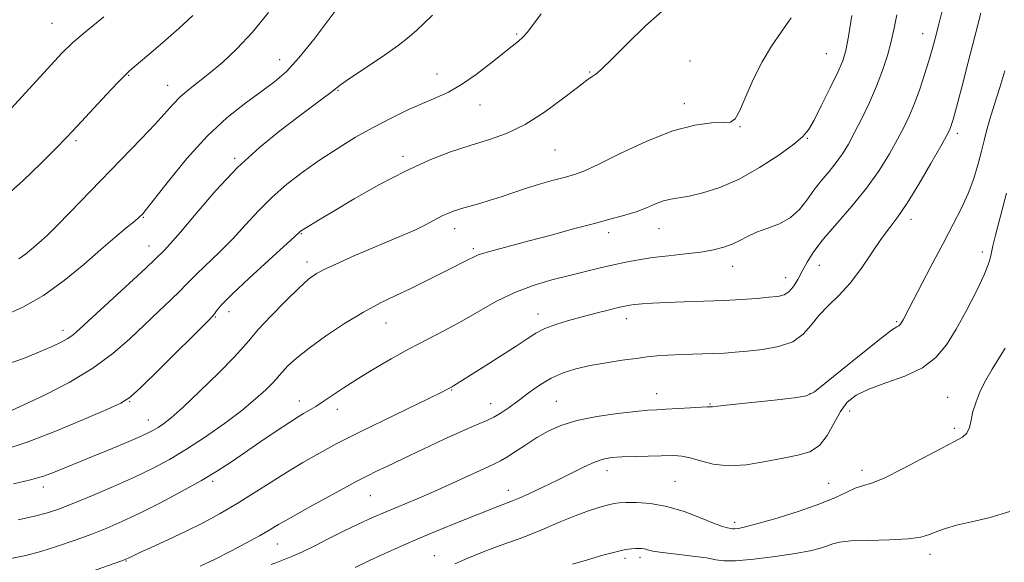
# Model space of a CAD drawing. Extents: x 2067300 to 2070200, y 349800 to 352700.
# Drawn here: x 2069549 to 2069793, y 352181 to 352315 of the extents above; entities that cross this region are included whole.
import ezdxf

# ---------------------------------------------------------------- set-up
doc = ezdxf.new("R2010")
doc.units = 0
doc.header["$MEASUREMENT"] = 0
for name, color, linetype, lineweight in [('DTM SPOT ELEVATION', 2, 'Continuous', 13), ('INDEX CONTOUR', 41, 'Continuous', 13), ('INTERMEDIATE CONTOUR', 44, 'Continuous', 0)]:
    doc.layers.add(name, color=color, linetype=linetype, lineweight=lineweight)

msp = doc.modelspace()

# ---------------------------------------------------------------- linework, layer by layer
at = {"layer": 'DTM SPOT ELEVATION'}
for p in [(2069557.34, 352314.17, 1128.9), (2069672.28, 352311.52, 1118.2), (2069772.7, 352311.59, 1108.7), (2069613.67, 352305.14, 1122.7), (2069748.9, 352306.7, 1112.9), (2069715.15, 352304.87, 1115.2), (2069576.26, 352301.32, 1125.9), (2069652.56, 352301.66, 1118.8), (2069690.37, 352302.11, 1116.1), (2069585.95, 352298.84, 1124.7), (2069628.03, 352297.59, 1119.9), (2069663.21, 352293.98, 1117.2), (2069713.78, 352294.28, 1114.491), (2069727.53, 352288.58, 1113.9), (2069744.22, 352285.73, 1111.9), (2069781.3, 352286.94, 1105.6), (2069563.28, 352285.15, 1125.7), (2069644.15, 352281.26, 1116.4), (2069681.78, 352282.81, 1115.1), (2069602.51, 352280.75, 1120.2), (2069579.87, 352266.2, 1121.9), (2069769.81, 352265.69, 1105.5), (2069618.97, 352262.14, 1115.9), (2069656.9, 352263.37, 1113.4), (2069695, 352262.36, 1111.5), (2069707.48, 352263.35, 1111.2), (2069581.33, 352259.11, 1120.7), (2069661.53, 352258.46, 1112.3), (2069787.44, 352257.57, 1102.5), (2069620.41, 352255.14, 1114.5), (2069725.73, 352254.03, 1109.3), (2069747.18, 352254.33, 1107.2), (2069738.86, 352251.24, 1108.7), (2069601.14, 352242.87, 1115.4), (2069677.56, 352242.25, 1108.6), (2069597.71, 352241.56, 1115.9), (2069639.97, 352240.02, 1111.2), (2069699.4, 352241.07, 1107.4), (2069766.26, 352240.4, 1104.2), (2069560.05, 352238.2, 1120.5), (2069656.15, 352223.43, 1107.9), (2069706.91, 352222.58, 1104.7), (2069744.85, 352222.54, 1104.1), (2069576.52, 352220.55, 1115.9), (2069618.5, 352220.7, 1110.6), (2069665.82, 352220.07, 1106.7), (2069682.05, 352220.64, 1104.9), (2069720.13, 352219.99, 1104.1), (2069778.94, 352221.61, 1100.8), (2069627.9, 352218.7, 1109.4), (2069754.65, 352218.27, 1101.3), (2069581.17, 352216.07, 1114.7), (2069780.51, 352214.01, 1100.3), (2069694.58, 352203.48, 1101.4), (2069757.68, 352203.61, 1100.55), (2069597.04, 352200.85, 1109.7), (2069711.43, 352200.87, 1100.9), (2069555.17, 352199.47, 1113.5), (2069670.25, 352198.61, 1102.6), (2069749.47, 352200.34, 1100.9), (2069636.03, 352197.29, 1105.1), (2069726.22, 352190.72, 1100.4), (2069613.04, 352185.38, 1105.2), (2069575.59, 352181.13, 1107.9), (2069651.92, 352182.46, 1100.8), (2069699.06, 352181.81, 1097.6), (2069702.76, 352182.04, 1097.6), (2069774.56, 352182.84, 1097.5)]:
    msp.add_point(p, dxfattribs=at)
at = {"layer": 'INDEX CONTOUR'}
for points in [[(2069545.69, 352229.685, 1120), (2069550.222, 352231.269, 1120), (2069554.239, 352232.8771, 1120), (2069557.332, 352234.207, 1120), (2069559.589, 352235.277, 1120), (2069561.219, 352236.184, 1120), (2069562.531, 352237.111, 1120), (2069564.206, 352238.576, 1120), (2069580.494, 352253.622, 1120), (2069582.856, 352255.834, 1120), (2069585.118, 352258.044, 1120), (2069586.549, 352259.579, 1120), (2069589.083, 352262.51, 1120), (2069592.974, 352267.155, 1120), (2069597.864, 352272.81, 1120), (2069603.241, 352278.511, 1120), (2069608.63, 352283.47, 1120), (2069613.699, 352287.588, 1120), (2069618.148, 352290.942, 1120), (2069624.439, 352295.615, 1120), (2069626.2929, 352297.03, 1120), (2069627.473, 352297.98, 1120), (2069628.718, 352298.942, 1120), (2069630.911, 352300.481, 1120), (2069638.994, 352305.914, 1120), (2069642.971, 352308.691, 1120), (2069645.71, 352310.804, 1120), (2069647.601, 352312.489, 1120), (2069649.333, 352314.159, 1120), (2069651.4569, 352316.166, 1120)], [(2069547.097, 352181.7511, 1110), (2069550.805, 352182.494, 1110), (2069554.555, 352183.493, 1110), (2069558.692, 352184.798, 1110), (2069563.003, 352186.293, 1110), (2069567.135, 352187.8199, 1110), (2069570.881, 352189.293, 1110), (2069574.6209, 352190.902, 1110), (2069578.879, 352192.9091, 1110), (2069583.9691, 352195.469, 1110), (2069589.361, 352198.3139, 1110), (2069594.31, 352201.073, 1110), (2069598.297, 352203.482, 1110), (2069601.702, 352205.718, 1110), (2069608.9671, 352210.699, 1110), (2069612.809, 352213.303, 1110), (2069616.03, 352215.453, 1110), (2069618.183, 352216.842, 1110), (2069619.517, 352217.649, 1110), (2069621.391, 352218.701, 1110), (2069622.566, 352219.408, 1110), (2069624.189, 352220.459, 1110), (2069629.309, 352223.902, 1110), (2069632.791, 352226.152, 1110), (2069636.817, 352228.623, 1110), (2069641.19, 352231.174, 1110), (2069645.676, 352233.651, 1110), (2069650.088, 352235.954, 1110), (2069654.419, 352238.185, 1110), (2069658.703, 352240.494, 1110), (2069662.983, 352242.967, 1110), (2069667.319, 352245.421, 1110), (2069671.779, 352247.607, 1110), (2069676.383, 352249.339, 1110), (2069680.971, 352250.69, 1110), (2069685.337, 352251.798, 1110), (2069689.318, 352252.776, 1110), (2069692.928, 352253.651, 1110), (2069696.224, 352254.426, 1110), (2069699.304, 352255.105, 1110), (2069702.426, 352255.698, 1110), (2069705.888, 352256.215, 1110), (2069709.862, 352256.672, 1110), (2069714, 352257.11, 1110), (2069717.826, 352257.576, 1110), (2069720.975, 352258.114, 1110), (2069723.514, 352258.7559, 1110), (2069725.622, 352259.53, 1110), (2069727.493, 352260.448, 1110), (2069729.4041, 352261.452, 1110), (2069731.646, 352262.466, 1110), (2069734.392, 352263.463, 1110), (2069737.335, 352264.604, 1110), (2069740.046, 352266.101, 1110), (2069742.216, 352268.092, 1110), (2069744.02, 352270.422, 1110), (2069745.753, 352272.863, 1110), (2069747.633, 352275.23, 1110), (2069749.557, 352277.505, 1110), (2069751.348, 352279.7089, 1110), (2069752.89, 352281.904, 1110), (2069754.328, 352284.306, 1110), (2069755.867, 352287.168, 1110), (2069757.646, 352290.655, 1110), (2069759.527, 352294.563, 1110), (2069761.304, 352298.595, 1110), (2069762.806, 352302.502, 1110), (2069764.0181, 352306.21, 1110), (2069764.958, 352309.689, 1110), (2069765.671, 352312.967, 1110), (2069766.286, 352316.3, 1110)], [(2069656.935, 352180.431, 1100), (2069660.228, 352181.887, 1100), (2069663.845, 352183.368, 1100), (2069667.288, 352184.686, 1100), (2069670.214, 352185.728, 1100), (2069672.913, 352186.676, 1100), (2069675.828, 352187.786, 1100), (2069679.272, 352189.229, 1100), (2069683.025, 352190.8369, 1100), (2069686.731, 352192.356, 1100), (2069690.073, 352193.578, 1100), (2069692.87, 352194.477, 1100), (2069694.974, 352195.073, 1100), (2069696.375, 352195.4, 1100), (2069697.592, 352195.541, 1100), (2069699.278, 352195.593, 1100), (2069701.931, 352195.596, 1100), (2069705.419, 352195.367, 1100), (2069709.454, 352194.667, 1100), (2069713.712, 352193.37, 1100), (2069717.727, 352191.823, 1100), (2069720.995, 352190.485, 1100), (2069723.1531, 352189.703, 1100), (2069724.395, 352189.368, 1100), (2069725.782, 352189.131, 1100), (2069726.258, 352189.131, 1100), (2069727.125, 352189.232, 1100), (2069728.849, 352189.593, 1100), (2069731.955, 352190.402, 1100), (2069736.69, 352191.7659, 1100), (2069742.19, 352193.485, 1100), (2069747.315, 352195.279, 1100), (2069751.185, 352196.902, 1100), (2069753.95, 352198.228, 1100), (2069756.018, 352199.166, 1100), (2069757.838, 352199.733, 1100), (2069760.018, 352200.38, 1100), (2069763.203, 352201.669, 1100), (2069767.751, 352203.943, 1100), (2069777.427, 352209.106, 1100), (2069780.6129, 352210.705, 1100), (2069782.56, 352211.764, 1100), (2069783.656, 352212.784, 1100), (2069784.271, 352214.175, 1100), (2069784.686, 352215.973, 1100), (2069785.162, 352218.122, 1100), (2069785.914, 352220.556, 1100), (2069786.97, 352223.187, 1100), (2069788.312, 352225.915, 1100), (2069789.8969, 352228.6501, 1100), (2069793.166, 352233.846, 1100)]]:
    msp.add_polyline3d(points, dxfattribs=at)
at = {"layer": 'INTERMEDIATE CONTOUR'}
for points in [[(2069545.359, 352241.7781, 1122), (2069550.061, 352243.944, 1122), (2069555.238, 352246.878, 1122), (2069560.359, 352250.541, 1122), (2069565.147, 352254.4941, 1122), (2069569.384, 352258.195, 1122), (2069572.887, 352261.199, 1122), (2069575.6, 352263.455, 1122), (2069577.499, 352265.01, 1122), (2069578.609, 352265.937, 1122), (2069579.16, 352266.425, 1122), (2069579.4289, 352266.692, 1122), (2069579.744, 352267.042, 1122), (2069580.617, 352268.128, 1122), (2069586.094, 352275.161, 1122), (2069590.657, 352280.727, 1122), (2069595.696, 352286.27, 1122), (2069600.667, 352290.886, 1122), (2069605.259, 352294.54, 1122), (2069609.221, 352297.414, 1122), (2069612.4339, 352299.779, 1122), (2069615.316, 352302.269, 1122), (2069618.4171, 352305.606, 1122), (2069622.085, 352310.196, 1122), (2069629.013, 352319.383, 1122)], [(2069545.627, 352208.729, 1116), (2069551.14, 352210.526, 1116), (2069558.036, 352213.192, 1116), (2069565.125, 352216.141, 1116), (2069570.8891, 352218.619, 1116), (2069574.346, 352220.193, 1116), (2069576.64, 352221.696, 1116), (2069579.448, 352224.279, 1116), (2069583.92, 352228.652, 1116), (2069596.057, 352240.6539, 1116), (2069597.136, 352241.771, 1116), (2069597.544, 352242.316, 1116), (2069598.04, 352243.059, 1116), (2069599.2709, 352244.516, 1116), (2069601.8569, 352247.139, 1116), (2069606.087, 352251.114, 1116), (2069610.933, 352255.544, 1116), (2069617.388, 352261.4089, 1116), (2069618.622, 352262.566, 1116), (2069618.827, 352262.737, 1116), (2069619.202, 352262.998, 1116), (2069619.897, 352263.44, 1116), (2069621.112, 352264.19, 1116), (2069623.27, 352265.493, 1116), (2069626.845, 352267.626, 1116), (2069632.089, 352270.714, 1116), (2069638.354, 352274.264, 1116), (2069644.771, 352277.629, 1116), (2069650.636, 352280.305, 1116), (2069655.918, 352282.348, 1116), (2069660.7569, 352283.954, 1116), (2069665.301, 352285.359, 1116), (2069669.755, 352286.949, 1116), (2069674.336, 352289.147, 1116), (2069679.121, 352292.182, 1116), (2069683.64, 352295.493, 1116), (2069687.282, 352298.323, 1116), (2069689.616, 352300.107, 1116), (2069690.921, 352301.041, 1116), (2069691.656, 352301.515, 1116), (2069692.304, 352301.959, 1116), (2069693.455, 352302.972, 1116), (2069695.725, 352305.196, 1116), (2069699.488, 352308.9849, 1116), (2069704.1569, 352313.538, 1116), (2069708.903, 352317.765, 1116)], [(2069566.8441, 352178.483, 1108), (2069574.301, 352181.141, 1108), (2069575.421, 352181.554, 1108), (2069575.783, 352181.71, 1108), (2069576.153, 352181.892, 1108), (2069577.042, 352182.308, 1108), (2069578.895, 352183.152, 1108), (2069581.9961, 352184.549, 1108), (2069585.989, 352186.3771, 1108), (2069590.357, 352188.447, 1108), (2069594.6799, 352190.615, 1108), (2069598.918, 352192.896, 1108), (2069603.13, 352195.347, 1108), (2069607.349, 352197.986, 1108), (2069611.518, 352200.675, 1108), (2069615.559, 352203.236, 1108), (2069619.373, 352205.514, 1108), (2069622.783, 352207.447, 1108), (2069627.81, 352210.1999, 1108), (2069630.235, 352211.466, 1108), (2069633.874, 352213.278, 1108), (2069639.301, 352215.9181, 1108), (2069650.546, 352221.353, 1108), (2069653.624, 352222.862, 1108), (2069655.019, 352223.569, 1108), (2069656.178, 352224.204, 1108), (2069656.66, 352224.493, 1108), (2069664.605, 352229.484, 1108), (2069668.539, 352231.97, 1108), (2069672.151, 352234.308, 1108), (2069674.863, 352236.131, 1108), (2069677.031, 352237.515, 1108), (2069679.248, 352238.648, 1108), (2069681.97, 352239.686, 1108), (2069685.122, 352240.666, 1108), (2069688.494, 352241.595, 1108), (2069691.858, 352242.47, 1108), (2069694.919, 352243.236, 1108), (2069697.363, 352243.832, 1108), (2069699.015, 352244.216, 1108), (2069700.237, 352244.449, 1108), (2069701.529, 352244.617, 1108), (2069703.334, 352244.787, 1108), (2069705.873, 352244.9611, 1108), (2069709.311, 352245.126, 1108), (2069713.696, 352245.275, 1108), (2069718.607, 352245.43, 1108), (2069723.507, 352245.621, 1108), (2069727.931, 352245.868, 1108), (2069731.695, 352246.138, 1108), (2069734.69, 352246.3881, 1108), (2069736.868, 352246.619, 1108), (2069738.43, 352247.007, 1108), (2069739.64, 352247.776, 1108), (2069740.729, 352249.084, 1108), (2069741.795, 352250.837, 1108), (2069742.903, 352252.879, 1108), (2069744.158, 352255.114, 1108), (2069745.825, 352257.689, 1108), (2069748.21, 352260.816, 1108), (2069751.474, 352264.622, 1108), (2069755.206, 352268.9019, 1108), (2069758.851, 352273.371, 1108), (2069761.958, 352277.758, 1108), (2069764.493, 352281.857, 1108), (2069766.526, 352285.4779, 1108), (2069768.143, 352288.536, 1108), (2069769.492, 352291.358, 1108), (2069770.735, 352294.375, 1108), (2069771.99, 352297.868, 1108), (2069773.191, 352301.522, 1108), (2069774.227, 352304.8731, 1108), (2069775.04, 352307.6599, 1108), (2069775.786, 352310.429, 1108), (2069776.676, 352313.929, 1108), (2069777.8421, 352318.6169, 1108)], [(2069545.395, 352291.149, 1128), (2069557.025, 352303.825, 1128), (2069559.853, 352306.863, 1128), (2069562.3709, 352309.326, 1128), (2069565.594, 352312.094, 1128), (2069570.158, 352315.749, 1128)], [(2069545.446, 352271.059, 1126), (2069550.08, 352275.205, 1126), (2069554.609, 352279.573, 1126), (2069558.304, 352283.278, 1126), (2069560.712, 352285.741, 1126), (2069562.479, 352287.6009, 1126), (2069570.803, 352296.544, 1126), (2069573.633, 352299.554, 1126), (2069575.393, 352301.376, 1126), (2069576.546, 352302.461, 1126), (2069582.362, 352307.391, 1126), (2069585.411, 352310.003, 1126), (2069588.725, 352312.895, 1126), (2069592.143, 352316.07, 1126)], [(2069547.104, 352218.269, 1118), (2069550.54, 352219.859, 1118), (2069555.594, 352222.277, 1118), (2069561.534, 352225.351, 1118), (2069567.376, 352228.825, 1118), (2069572.349, 352232.464, 1118), (2069576.545, 352236.119, 1118), (2069583.729, 352242.941, 1118), (2069586.741, 352245.778, 1118), (2069589.019, 352247.969, 1118), (2069590.448, 352249.447, 1118), (2069591.577, 352250.671, 1118), (2069593.1219, 352252.233, 1118), (2069598.7409, 352257.5619, 1118), (2069602.061, 352260.887, 1118), (2069605.208, 352264.302, 1118), (2069608.321, 352267.716, 1118), (2069611.659, 352271.08, 1118), (2069615.414, 352274.349, 1118), (2069619.501, 352277.495, 1118), (2069623.77, 352280.493, 1118), (2069628.09, 352283.321, 1118), (2069632.427, 352285.967, 1118), (2069636.7681, 352288.419, 1118), (2069641.072, 352290.66, 1118), (2069645.192, 352292.647, 1118), (2069648.949, 352294.3309, 1118), (2069652.254, 352295.735, 1118), (2069655.366, 352297.171, 1118), (2069658.627, 352299.025, 1118), (2069662.243, 352301.528, 1118), (2069665.853, 352304.285, 1118), (2069671.192, 352308.513, 1118), (2069672.718, 352309.743, 1118), (2069673.833, 352310.747, 1118), (2069674.858, 352311.871, 1118), (2069676.2061, 352313.618, 1118), (2069678.315, 352316.5261, 1118)], [(2069547.819, 352200.269, 1114), (2069552.025, 352201.246, 1114), (2069555.236, 352202.164, 1114), (2069557.659, 352203.029, 1114), (2069567.371, 352206.98, 1114), (2069571.2, 352208.563, 1114), (2069575.2, 352210.238, 1114), (2069578.63, 352211.703, 1114), (2069580.954, 352212.743, 1114), (2069582.454, 352213.494, 1114), (2069583.618, 352214.182, 1114), (2069584.926, 352215.073, 1114), (2069586.833, 352216.602, 1114), (2069589.788, 352219.244, 1114), (2069593.979, 352223.215, 1114), (2069598.554, 352227.694, 1114), (2069602.4, 352231.599, 1114), (2069604.771, 352234.194, 1114), (2069606.392, 352236.13, 1114), (2069608.357, 352238.404, 1114), (2069611.429, 352241.695, 1114), (2069615.06, 352245.423, 1114), (2069618.373, 352248.692, 1114), (2069620.768, 352250.855, 1114), (2069622.752, 352252.259, 1114), (2069625.109, 352253.5, 1114), (2069628.411, 352255.041, 1114), (2069632.38, 352256.804, 1114), (2069636.526, 352258.575, 1114), (2069643.969, 352261.65, 1114), (2069647.089, 352263.021, 1114), (2069649.753, 352264.334, 1114), (2069653.849, 352266.512, 1114), (2069655.41, 352267.2421, 1114), (2069656.905, 352267.8069, 1114), (2069658.603, 352268.332, 1114), (2069663.13, 352269.609, 1114), (2069665.741, 352270.395, 1114), (2069668.437, 352271.286, 1114), (2069671.303, 352272.261, 1114), (2069674.467, 352273.2949, 1114), (2069677.959, 352274.349, 1114), (2069681.411, 352275.331, 1114), (2069684.355, 352276.135, 1114), (2069686.583, 352276.76, 1114), (2069688.9219, 352277.624, 1114), (2069692.462, 352279.252, 1114), (2069697.913, 352281.9309, 1114), (2069704.465, 352285.007, 1114), (2069710.932, 352287.588, 1114), (2069716.328, 352289.012, 1114), (2069720.469, 352289.528, 1114), (2069723.372, 352289.613, 1114), (2069725.149, 352289.758, 1114), (2069726.289, 352290.515, 1114), (2069727.379, 352292.45, 1114), (2069730.791, 352300.249, 1114), (2069732.971, 352304.671, 1114), (2069735.308, 352308.529, 1114), (2069737.739, 352312.008, 1114), (2069740.219, 352315.498, 1114)], [(2069548.941, 352191.3161, 1112), (2069552.995, 352192.235, 1112), (2069556.201, 352193.104, 1112), (2069559.162, 352194.1029, 1112), (2069562.68, 352195.471, 1112), (2069567.303, 352197.362, 1112), (2069572.553, 352199.586, 1112), (2069577.7, 352201.866, 1112), (2069582.21, 352204.018, 1112), (2069586.356, 352206.231, 1112), (2069590.611, 352208.787, 1112), (2069595.282, 352211.859, 1112), (2069600.015, 352215.191, 1112), (2069604.2931, 352218.423, 1112), (2069607.697, 352221.239, 1112), (2069610.199, 352223.518, 1112), (2069611.871, 352225.188, 1112), (2069612.847, 352226.256, 1112), (2069613.514, 352227.054, 1112), (2069614.323, 352227.99, 1112), (2069615.679, 352229.405, 1112), (2069617.81, 352231.361, 1112), (2069620.901, 352233.851, 1112), (2069625.01, 352236.801, 1112), (2069629.6901, 352239.888, 1112), (2069634.371, 352242.719, 1112), (2069638.598, 352245.008, 1112), (2069642.394, 352246.871, 1112), (2069645.897, 352248.5269, 1112), (2069649.208, 352250.142, 1112), (2069654.982, 352253.0511, 1112), (2069660.522, 352255.81, 1112), (2069661.588, 352256.363, 1112), (2069662.724, 352256.862, 1112), (2069664.427, 352257.429, 1112), (2069667.102, 352258.171, 1112), (2069675.386, 352260.339, 1112), (2069680.767, 352261.786, 1112), (2069686.356, 352263.302, 1112), (2069691.491, 352264.678, 1112), (2069695.669, 352265.768, 1112), (2069699.021, 352266.677, 1112), (2069701.835, 352267.573, 1112), (2069704.351, 352268.564, 1112), (2069706.612, 352269.525, 1112), (2069708.612, 352270.274, 1112), (2069710.418, 352270.7, 1112), (2069712.3781, 352270.992, 1112), (2069714.913, 352271.413, 1112), (2069718.338, 352272.211, 1112), (2069722.546, 352273.569, 1112), (2069727.325, 352275.656, 1112), (2069732.385, 352278.503, 1112), (2069737.117, 352281.593, 1112), (2069740.836, 352284.271, 1112), (2069743.107, 352286.139, 1112), (2069744.5, 352287.8311, 1112), (2069745.839, 352290.241, 1112), (2069747.721, 352293.941, 1112), (2069749.851, 352298.235, 1112), (2069751.711, 352302.1051, 1112), (2069752.926, 352304.903, 1112), (2069753.698, 352307.45, 1112), (2069754.371, 352310.933, 1112), (2069755.202, 352316.094, 1112)], [(2069549.0901, 352255.894, 1124), (2069550.741, 352257.054, 1124), (2069552.249, 352258.2901, 1124), (2069554.741, 352260.462, 1124), (2069556.189, 352261.793, 1124), (2069558.422, 352263.987, 1124), (2069561.791, 352267.423, 1124), (2069579.375, 352285.578, 1124), (2069582.825, 352289.236, 1124), (2069587.2511, 352294.174, 1124), (2069589.031, 352295.9719, 1124), (2069591.075, 352297.711, 1124), (2069596.295, 352301.803, 1124), (2069599.515, 352304.51, 1124), (2069603.08, 352307.857, 1124), (2069606.91, 352311.98, 1124), (2069610.863, 352316.856, 1124)], [(2069593.977, 352179.852, 1106), (2069597.644, 352181.614, 1106), (2069601.588, 352183.608, 1106), (2069605.403, 352185.619, 1106), (2069608.631, 352187.39, 1106), (2069611.046, 352188.788, 1106), (2069613.346, 352190.154, 1106), (2069616.459, 352191.95, 1106), (2069620.948, 352194.4509, 1106), (2069625.925, 352197.181, 1106), (2069632.698, 352200.871, 1106), (2069634.173, 352201.655, 1106), (2069635.495, 352202.316, 1106), (2069637.462, 352203.27, 1106), (2069640.338, 352204.648, 1106), (2069644.254, 352206.512, 1106), (2069649.171, 352208.839, 1106), (2069654.3749, 352211.272, 1106), (2069658.9821, 352213.371, 1106), (2069662.338, 352214.825, 1106), (2069664.713, 352215.838, 1106), (2069666.607, 352216.741, 1106), (2069668.456, 352217.818, 1106), (2069670.431, 352219.151, 1106), (2069672.636, 352220.773, 1106), (2069675.145, 352222.666, 1106), (2069677.892, 352224.617, 1106), (2069680.779, 352226.363, 1106), (2069683.752, 352227.707, 1106), (2069686.926, 352228.713, 1106), (2069690.458, 352229.511, 1106), (2069694.396, 352230.204, 1106), (2069698.3559, 352230.801, 1106), (2069701.842, 352231.281, 1106), (2069704.554, 352231.636, 1106), (2069706.956, 352231.888, 1106), (2069709.708, 352232.07, 1106), (2069713.252, 352232.211, 1106), (2069720.794, 352232.456, 1106), (2069723.7181, 352232.599, 1106), (2069726.354, 352232.793, 1106), (2069729.336, 352233.069, 1106), (2069733.073, 352233.485, 1106), (2069737.07, 352234.2049, 1106), (2069740.608, 352235.417, 1106), (2069743.181, 352237.235, 1106), (2069745.141, 352239.475, 1106), (2069747.05, 352241.875, 1106), (2069749.35, 352244.267, 1106), (2069751.986, 352246.846, 1106), (2069754.78, 352249.901, 1106), (2069757.56, 352253.573, 1106), (2069762.54, 352260.901, 1106), (2069764.5641, 352263.646, 1106), (2069766.5559, 352266.292, 1106), (2069768.89, 352269.706, 1106), (2069771.777, 352274.404, 1106), (2069774.753, 352279.507, 1106), (2069777.186, 352283.789, 1106), (2069778.618, 352286.344, 1106), (2069779.271, 352287.569, 1106), (2069779.539, 352288.1791, 1106), (2069779.7831, 352288.891, 1106), (2069780.223, 352290.406, 1106), (2069781.046, 352293.426, 1106), (2069782.365, 352298.367, 1106), (2069783.987, 352304.523, 1106), (2069785.645, 352310.9071, 1106), (2069787.114, 352316.691, 1106)], [(2069611.5, 352180.29, 1104), (2069613.091, 352180.911, 1104), (2069614.784, 352181.532, 1104), (2069616.797, 352182.3161, 1104), (2069619.293, 352183.418, 1104), (2069622.365, 352184.933, 1104), (2069625.839, 352186.713, 1104), (2069629.47, 352188.551, 1104), (2069633.063, 352190.28, 1104), (2069636.616, 352191.8971, 1104), (2069640.178, 352193.438, 1104), (2069647.6449, 352196.5551, 1104), (2069651.828, 352198.358, 1104), (2069656.371, 352200.407, 1104), (2069664.321, 352204.079, 1104), (2069666.65, 352205.134, 1104), (2069668.239, 352205.903, 1104), (2069669.818, 352206.823, 1104), (2069671.951, 352208.216, 1104), (2069674.532, 352209.933, 1104), (2069677.29, 352211.7071, 1104), (2069680.073, 352213.318, 1104), (2069683.206, 352214.719, 1104), (2069687.136, 352215.91, 1104), (2069692.069, 352216.886, 1104), (2069697.254, 352217.639, 1104), (2069701.699, 352218.154, 1104), (2069704.728, 352218.4399, 1104), (2069706.9251, 352218.5871, 1104), (2069709.187, 352218.707, 1104), (2069715.2961, 352219.077, 1104), (2069717.912, 352219.225, 1104), (2069719.429, 352219.281, 1104), (2069720.093, 352219.276, 1104), (2069720.347, 352219.261, 1104), (2069720.704, 352219.29, 1104), (2069721.944, 352219.432, 1104), (2069724.913, 352219.758, 1104), (2069735.983, 352220.942, 1104), (2069741.037, 352221.525, 1104), (2069744.014, 352222.03, 1104), (2069745.975, 352222.983, 1104), (2069748.542, 352225.045, 1104), (2069752.8281, 352228.571, 1104), (2069757.906, 352232.683, 1104), (2069762.341, 352236.196, 1104), (2069765.045, 352238.223, 1104), (2069766.326, 352239.074, 1104), (2069766.84, 352239.359, 1104), (2069767.206, 352239.711, 1104), (2069767.888, 352240.859, 1104), (2069769.312, 352243.556, 1104), (2069774.744, 352254.02, 1104), (2069777.755, 352259.734, 1104), (2069780.298, 352264.463, 1104), (2069782.352, 352268.413, 1104), (2069784.007, 352272.07, 1104), (2069785.345, 352275.786, 1104), (2069786.411, 352279.386, 1104), (2069787.24, 352282.559, 1104), (2069787.895, 352285.1461, 1104), (2069788.54, 352287.581, 1104), (2069789.368, 352290.448, 1104), (2069790.504, 352294.143, 1104), (2069791.806, 352298.317, 1104), (2069793.068, 352302.435, 1104)], [(2069632.333, 352179.539, 1102), (2069635.839, 352181.251, 1102), (2069639.621, 352183.023, 1102), (2069643.7311, 352184.863, 1102), (2069648.262, 352186.804, 1102), (2069653.199, 352188.842, 1102), (2069658.074, 352190.811, 1102), (2069667.64, 352194.637, 1102), (2069669.108, 352195.211, 1102), (2069670.157, 352195.605, 1102), (2069671.254, 352196.035, 1102), (2069672.9081, 352196.739, 1102), (2069675.4779, 352197.89, 1102), (2069678.718, 352199.396, 1102), (2069682.233, 352201.095, 1102), (2069688.808, 352204.392, 1102), (2069691.494, 352205.614, 1102), (2069693.672, 352206.357, 1102), (2069695.764, 352206.73, 1102), (2069698.307, 352206.898, 1102), (2069701.64, 352207.004, 1102), (2069711.14, 352207.228, 1102), (2069713.172, 352207.1321, 1102), (2069715.2319, 352206.7171, 1102), (2069717.757, 352205.92, 1102), (2069720.889, 352205.09, 1102), (2069724.692, 352204.674, 1102), (2069729.135, 352204.983, 1102), (2069733.799, 352205.763, 1102), (2069738.168, 352206.621, 1102), (2069741.831, 352207.311, 1102), (2069744.798, 352208.18, 1102), (2069747.185, 352209.72, 1102), (2069749.121, 352212.234, 1102), (2069752.356, 352218.155, 1102), (2069754.0701, 352220.414, 1102), (2069756.288, 352222.161, 1102), (2069759.412, 352223.671, 1102), (2069763.637, 352225.199, 1102), (2069768.327, 352226.911, 1102), (2069772.645, 352228.951, 1102), (2069775.974, 352231.465, 1102), (2069778.592, 352234.595, 1102), (2069781.004, 352238.487, 1102), (2069783.56, 352243.127, 1102), (2069786.005, 352247.872, 1102), (2069787.928, 352251.922, 1102), (2069789.042, 352254.674, 1102), (2069789.526, 352256.32, 1102), (2069789.789, 352257.923, 1102), (2069790.076, 352259.144, 1102), (2069790.749, 352261.781, 1102), (2069793.417, 352272.156, 1102)], [(2069686.114, 352180.376, 1098), (2069689.806, 352181.485, 1098), (2069693.602, 352182.5811, 1098), (2069696.88, 352183.4591, 1098), (2069699.177, 352183.971, 1098), (2069700.663, 352184.196, 1098), (2069701.666, 352184.267, 1098), (2069702.47, 352184.29, 1098), (2069703.184, 352184.26, 1098), (2069703.8759, 352184.144, 1098), (2069704.678, 352183.92, 1098), (2069705.992, 352183.606, 1098), (2069708.287, 352183.23, 1098), (2069711.792, 352182.818, 1098), (2069715.769, 352182.381, 1098), (2069719.237, 352181.926, 1098), (2069721.575, 352181.4861, 1098), (2069723.591, 352181.1889, 1098), (2069726.45, 352181.186, 1098), (2069730.928, 352181.576, 1098), (2069736.238, 352182.238, 1098), (2069741.204, 352182.997, 1098), (2069744.903, 352183.709, 1098), (2069747.431, 352184.349, 1098), (2069749.139, 352184.921, 1098), (2069750.454, 352185.424, 1098), (2069752.111, 352185.8309, 1098), (2069754.922, 352186.111, 1098), (2069759.355, 352186.259, 1098), (2069764.506, 352186.383, 1098), (2069769.128, 352186.623, 1098), (2069772.302, 352187.079, 1098), (2069774.426, 352187.71, 1098), (2069776.227, 352188.44, 1098), (2069778.35, 352189.208, 1098), (2069781.12, 352190.017, 1098), (2069784.781, 352190.886, 1098), (2069789.388, 352191.895, 1098), (2069794.241, 352193.371, 1098)]]:
    msp.add_polyline3d(points, dxfattribs=at)

doc.saveas('drawing.dxf')
